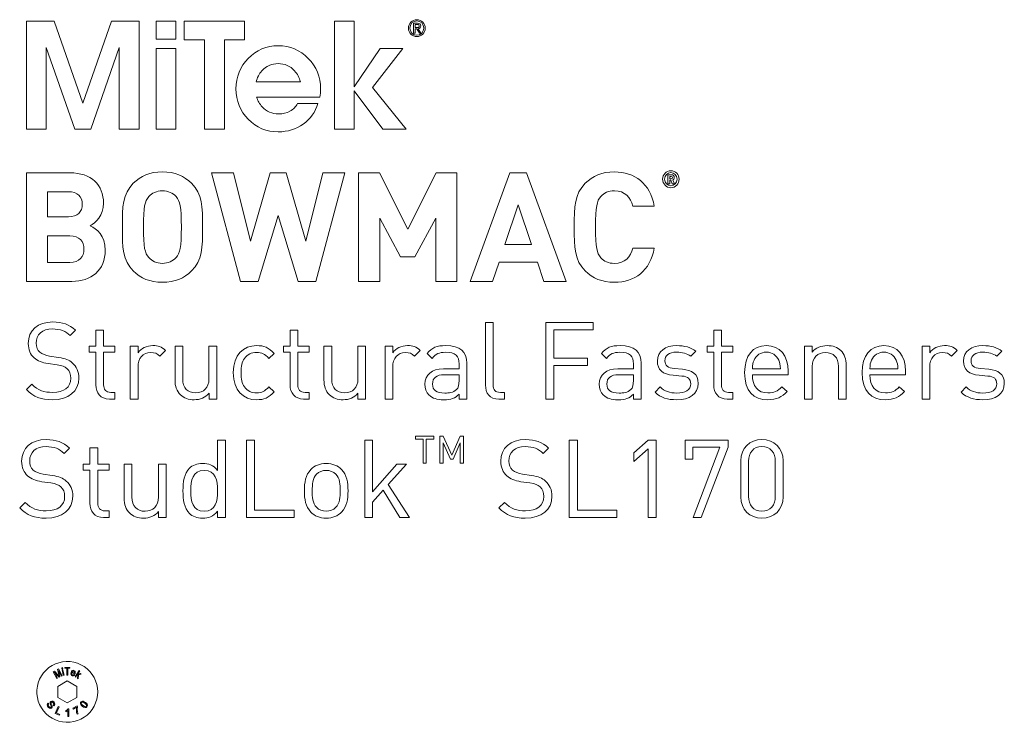
# Model space of a CAD drawing. Units: millimetres. Extents: x 20 to 521, y 431 to 822.
# Drawn here: x 20 to 279, y 637 to 822 of the extents above; entities that cross this region are included whole.
import ezdxf

# ---------------------------------------------------------------- set-up
doc = ezdxf.new("R2010")
doc.units = ezdxf.units.MM
doc.header["$MEASUREMENT"] = 0
doc.layers.add('Layer 1', color=7, linetype='Continuous')

# ---------------------------------------------------------------- blocks, each defined once
blk = doc.blocks.new('block 2')
at = {"layer": 'Layer 1', "color": 40, "lineweight": 13}
for points in [[(81.58, 692.66), (91.98, 692.66), (91.98, 690.71), (79.41, 690.71), (79.41, 711.06), (81.58, 711.06), (81.58, 692.66)], [(112.61, 697.46), (118.96, 704.77), (121.53, 704.77), (116.76, 699.4), (122.36, 690.71), (119.81, 690.71), (115.36, 697.91), (112.61, 694.77), (112.61, 690.71), (110.56, 690.71), (110.56, 711.06), (112.61, 711.06), (112.61, 697.46)], [(128.75, 711.32), (126.75, 711.32), (126.75, 704.99), (125.9, 704.99), (125.9, 711.32), (123.9, 711.32), (123.9, 712.09), (128.75, 712.09), (128.75, 711.32)], [(136.55, 704.99), (135.71, 704.99), (135.71, 710.33), (133.81, 706.11), (133.08, 706.11), (131.15, 710.33), (131.15, 704.99), (130.3, 704.99), (130.3, 712.09), (131.15, 712.09), (133.45, 707.08), (135.71, 712.09), (136.55, 712.09), (136.55, 704.99)], [(166.54, 692.66), (176.94, 692.66), (176.94, 690.71), (164.37, 690.71), (164.37, 711.06), (166.54, 711.06), (166.54, 692.66)], [(185.17, 708.77), (181.37, 705.43), (181.37, 707.77), (185.17, 711.06), (187.23, 711.06), (187.23, 690.71), (185.17, 690.71), (185.17, 708.77)], [(204, 709.23), (196.92, 709.23), (196.92, 706.03), (194.89, 706.03), (194.89, 711.06), (206.18, 711.06), (206.18, 709.23), (199.12, 690.71), (196.95, 690.71), (204, 709.23)]]:
    blk.add_lwpolyline(points, dxfattribs=at)
for points, knots in [([(32.83, 709), (32.83, 709), (31.43, 707.6), (31.43, 707.6), (30.2, 708.77), (28.8, 709.37), (26.69, 709.37), (23.95, 709.37), (22.38, 707.86), (22.38, 705.57), (22.38, 704.57), (22.66, 703.74), (23.29, 703.2), (23.92, 702.66), (24.89, 702.31), (25.95, 702.14), (25.95, 702.14), (28.32, 701.77), (28.32, 701.77), (30.2, 701.49), (31.09, 701.14), (32, 700.31), (33.09, 699.37), (33.72, 698), (33.72, 696.31), (33.72, 692.74), (30.95, 690.54), (26.69, 690.54), (23.66, 690.54), (21.63, 691.31), (19.75, 693.23), (19.75, 693.23), (21.2, 694.69), (21.2, 694.69), (22.89, 693), (24.46, 692.48), (26.75, 692.48), (29.75, 692.48), (31.58, 693.86), (31.58, 696.26), (31.58, 697.34), (31.26, 698.2), (30.58, 698.8), (29.95, 699.37), (29.38, 699.57), (27.92, 699.8), (27.92, 699.8), (25.55, 700.14), (25.55, 700.14), (23.95, 700.4), (22.75, 700.89), (21.83, 701.69), (20.8, 702.6), (20.26, 703.86), (20.26, 705.51), (20.26, 708.97), (22.75, 711.23), (26.78, 711.23), (29.38, 711.23), (31.09, 710.54), (32.83, 709)], [0, 0, 0, 0, 1, 1, 1, 2, 2, 2, 3, 3, 3, 4, 4, 4, 5, 5, 5, 6, 6, 6, 7, 7, 7, 8, 8, 8, 9, 9, 9, 10, 10, 10, 11, 11, 11, 12, 12, 12, 13, 13, 13, 14, 14, 14, 15, 15, 15, 16, 16, 16, 17, 17, 17, 18, 18, 18, 19, 19, 19, 20, 20, 20, 20]), ([(73.89, 690.71), (73.89, 690.71), (71.84, 690.71), (71.84, 690.71), (71.84, 690.71), (71.84, 692.37), (71.84, 692.37), (70.67, 690.91), (69.44, 690.54), (67.87, 690.54), (66.41, 690.54), (65.18, 691.03), (64.44, 691.77), (63.04, 693.17), (62.72, 695.49), (62.72, 697.74), (62.72, 700), (63.04, 702.29), (64.44, 703.71), (65.18, 704.46), (66.41, 704.94), (67.87, 704.94), (69.41, 704.94), (70.67, 704.57), (71.84, 703.11), (71.84, 703.11), (71.84, 711.06), (71.84, 711.06), (71.84, 711.06), (73.89, 711.06), (73.89, 711.06), (73.89, 711.06), (73.89, 690.71), (73.89, 690.71)], [0, 0, 0, 0, 1, 1, 1, 2, 2, 2, 3, 3, 3, 4, 4, 4, 5, 5, 5, 6, 6, 6, 7, 7, 7, 8, 8, 8, 9, 9, 9, 10, 10, 10, 11, 11, 11, 11]), ([(158.94, 709), (158.94, 709), (157.54, 707.6), (157.54, 707.6), (156.31, 708.77), (154.91, 709.37), (152.8, 709.37), (150.06, 709.37), (148.48, 707.86), (148.48, 705.57), (148.48, 704.57), (148.77, 703.74), (149.4, 703.2), (150.03, 702.66), (151, 702.31), (152.06, 702.14), (152.06, 702.14), (154.43, 701.77), (154.43, 701.77), (156.31, 701.49), (157.2, 701.14), (158.11, 700.31), (159.2, 699.37), (159.83, 698), (159.83, 696.31), (159.83, 692.74), (157.06, 690.54), (152.8, 690.54), (149.77, 690.54), (147.74, 691.31), (145.86, 693.23), (145.86, 693.23), (147.31, 694.69), (147.31, 694.69), (149, 693), (150.57, 692.48), (152.86, 692.48), (155.86, 692.48), (157.68, 693.86), (157.68, 696.26), (157.68, 697.34), (157.37, 698.2), (156.68, 698.8), (156.06, 699.37), (155.48, 699.57), (154.03, 699.8), (154.03, 699.8), (151.66, 700.14), (151.66, 700.14), (150.06, 700.4), (148.86, 700.89), (147.94, 701.69), (146.91, 702.6), (146.37, 703.86), (146.37, 705.51), (146.37, 708.97), (148.86, 711.23), (152.88, 711.23), (155.48, 711.23), (157.2, 710.54), (158.94, 709)], [0, 0, 0, 0, 1, 1, 1, 2, 2, 2, 3, 3, 3, 4, 4, 4, 5, 5, 5, 6, 6, 6, 7, 7, 7, 8, 8, 8, 9, 9, 9, 10, 10, 10, 11, 11, 11, 12, 12, 12, 13, 13, 13, 14, 14, 14, 15, 15, 15, 16, 16, 16, 17, 17, 17, 18, 18, 18, 19, 19, 19, 20, 20, 20, 20]), ([(209.52, 696.14), (209.52, 696.14), (209.52, 705.63), (209.52, 705.63), (209.52, 709), (211.89, 711.23), (215.09, 711.23), (218.26, 711.23), (220.66, 709), (220.66, 705.63), (220.66, 705.63), (220.66, 696.14), (220.66, 696.14), (220.66, 692.77), (218.26, 690.54), (215.09, 690.54), (211.89, 690.54), (209.52, 692.77), (209.52, 696.14)], [0, 0, 0, 0, 1, 1, 1, 2, 2, 2, 3, 3, 3, 4, 4, 4, 5, 5, 5, 6, 6, 6, 6]), ([(40.29, 704.77), (40.29, 704.77), (43.29, 704.77), (43.29, 704.77), (43.29, 704.77), (43.29, 703.2), (43.29, 703.2), (43.29, 703.2), (40.29, 703.2), (40.29, 703.2), (40.29, 703.2), (40.29, 694.54), (40.29, 694.54), (40.29, 693.23), (40.89, 692.48), (42.21, 692.48), (42.21, 692.48), (43.29, 692.48), (43.29, 692.48), (43.29, 692.48), (43.29, 690.71), (43.29, 690.71), (43.29, 690.71), (41.83, 690.71), (41.83, 690.71), (39.43, 690.71), (38.23, 692.4), (38.23, 694.48), (38.23, 694.48), (38.23, 703.2), (38.23, 703.2), (38.23, 703.2), (36.46, 703.2), (36.46, 703.2), (36.46, 703.2), (36.46, 704.77), (36.46, 704.77), (36.46, 704.77), (38.23, 704.77), (38.23, 704.77), (38.23, 704.77), (38.23, 709.09), (38.23, 709.09), (38.23, 709.09), (40.29, 709.09), (40.29, 709.09), (40.29, 709.09), (40.29, 704.77), (40.29, 704.77)], [0, 0, 0, 0, 1, 1, 1, 2, 2, 2, 3, 3, 3, 4, 4, 4, 5, 5, 5, 6, 6, 6, 7, 7, 7, 8, 8, 8, 9, 9, 9, 10, 10, 10, 11, 11, 11, 12, 12, 12, 13, 13, 13, 14, 14, 14, 15, 15, 15, 16, 16, 16, 16]), ([(218.61, 696.26), (218.61, 696.26), (218.61, 705.51), (218.61, 705.51), (218.61, 707.74), (217.35, 709.4), (215.09, 709.4), (212.83, 709.4), (211.58, 707.74), (211.58, 705.51), (211.58, 705.51), (211.58, 696.26), (211.58, 696.26), (211.58, 694.03), (212.83, 692.37), (215.09, 692.37), (217.35, 692.37), (218.61, 694.03), (218.61, 696.26)], [0, 0, 0, 0, 1, 1, 1, 2, 2, 2, 3, 3, 3, 4, 4, 4, 5, 5, 5, 6, 6, 6, 6]), ([(104.44, 703.34), (105.87, 701.91), (106.16, 699.91), (106.16, 697.74), (106.16, 695.57), (105.87, 693.6), (104.44, 692.14), (103.47, 691.14), (102.13, 690.54), (100.41, 690.54), (98.7, 690.54), (97.35, 691.14), (96.38, 692.14), (94.95, 693.6), (94.67, 695.57), (94.67, 697.74), (94.67, 699.91), (94.95, 701.91), (96.38, 703.34), (97.35, 704.34), (98.7, 704.94), (100.41, 704.94), (102.13, 704.94), (103.47, 704.34), (104.44, 703.34)], [0, 0, 0, 0, 1, 1, 1, 2, 2, 2, 3, 3, 3, 4, 4, 4, 5, 5, 5, 6, 6, 6, 7, 7, 7, 8, 8, 8, 8]), ([(58.32, 690.71), (58.32, 690.71), (56.29, 690.71), (56.29, 690.71), (56.29, 690.71), (56.29, 692.28), (56.29, 692.28), (55.29, 691.14), (53.89, 690.54), (52.32, 690.54), (50.81, 690.54), (49.55, 691), (48.69, 691.86), (47.69, 692.83), (47.24, 694.17), (47.24, 695.8), (47.24, 695.8), (47.24, 704.77), (47.24, 704.77), (47.24, 704.77), (49.29, 704.77), (49.29, 704.77), (49.29, 704.77), (49.29, 696.11), (49.29, 696.11), (49.29, 693.63), (50.64, 692.37), (52.75, 692.37), (54.86, 692.37), (56.26, 693.66), (56.26, 696.11), (56.26, 696.11), (56.26, 704.77), (56.26, 704.77), (56.26, 704.77), (58.32, 704.77), (58.32, 704.77), (58.32, 704.77), (58.32, 690.71), (58.32, 690.71)], [0, 0, 0, 0, 1, 1, 1, 2, 2, 2, 3, 3, 3, 4, 4, 4, 5, 5, 5, 6, 6, 6, 7, 7, 7, 8, 8, 8, 9, 9, 9, 10, 10, 10, 11, 11, 11, 12, 12, 12, 13, 13, 13, 13]), ([(64.78, 697.74), (64.78, 695), (65.24, 692.37), (68.29, 692.37), (71.38, 692.37), (71.84, 695), (71.84, 697.74), (71.84, 700.49), (71.38, 703.11), (68.29, 703.11), (65.24, 703.11), (64.78, 700.49), (64.78, 697.74)], [0, 0, 0, 0, 1, 1, 1, 2, 2, 2, 3, 3, 3, 4, 4, 4, 4]), ([(97.87, 702.09), (96.84, 701.06), (96.73, 699.34), (96.73, 697.74), (96.73, 696.17), (96.81, 694.46), (97.87, 693.4), (98.56, 692.71), (99.41, 692.37), (100.41, 692.37), (101.41, 692.37), (102.3, 692.71), (102.98, 693.4), (104.01, 694.46), (104.1, 696.17), (104.1, 697.74), (104.1, 699.34), (104.01, 701.06), (102.98, 702.09), (102.3, 702.77), (101.41, 703.11), (100.41, 703.11), (99.41, 703.11), (98.56, 702.77), (97.87, 702.09)], [0, 0, 0, 0, 1, 1, 1, 2, 2, 2, 3, 3, 3, 4, 4, 4, 5, 5, 5, 6, 6, 6, 7, 7, 7, 8, 8, 8, 8])]:
    blk.add_open_spline(points, degree=3, knots=knots, dxfattribs=at)
blk = doc.blocks.new('block 3')
at = {"layer": 'Layer 1', "color": 40, "lineweight": 13}
for points in [[(36.38, 799.74), (28.84, 821.29), (21.5, 821.29), (21.5, 792.89), (26.75, 792.89), (26.75, 814.35), (34.26, 792.89), (38.46, 792.89), (45.95, 814.42), (45.95, 792.89), (51.21, 792.89), (51.21, 821.29), (43.87, 821.29), (36.38, 799.74)], [(55.7, 816.6), (60.82, 816.6), (60.82, 821.29), (55.7, 821.29), (55.7, 816.6)], [(78.94, 821.29), (63.05, 821.29), (63.05, 816.41), (68.37, 816.41), (68.37, 792.89), (73.62, 792.89), (73.62, 816.41), (78.94, 816.41), (78.94, 821.29)], [(120.56, 814.16), (114.61, 814.16), (107.76, 804.01), (107.76, 804.01), (107.76, 821.29), (102.63, 821.29), (102.63, 792.89), (107.76, 792.89), (107.76, 802.99), (115.35, 792.89), (121.49, 792.89), (112.62, 803.88), (120.56, 814.16)], [(55.7, 792.89), (60.82, 792.89), (60.82, 814.16), (55.7, 814.16), (55.7, 792.89)]]:
    blk.add_lwpolyline(points, dxfattribs=at)
for points, knots in [([(124.27, 821.7), (123.06, 821.7), (122.05, 820.75), (122.05, 819.49), (122.05, 818.22), (123.06, 817.27), (124.27, 817.27), (125.47, 817.27), (126.48, 818.22), (126.48, 819.49), (126.48, 820.75), (125.47, 821.7), (124.27, 821.7)], [0, 0, 0, 0, 1, 1, 1, 2, 2, 2, 3, 3, 3, 4, 4, 4, 4]), ([(124.27, 817.59), (123.25, 817.59), (122.44, 818.41), (122.44, 819.49), (122.44, 820.56), (123.25, 821.38), (124.27, 821.38), (125.28, 821.38), (126.09, 820.56), (126.09, 819.49), (126.09, 818.41), (125.28, 817.59), (124.27, 817.59)], [0, 0, 0, 0, 1, 1, 1, 2, 2, 2, 3, 3, 3, 4, 4, 4, 4]), ([(124.62, 819.34), (125, 819.38), (125.3, 819.57), (125.3, 820.05), (125.3, 820.54), (125.01, 820.78), (124.4, 820.78), (124.4, 820.78), (123.42, 820.78), (123.42, 820.78), (123.42, 820.78), (123.42, 818.19), (123.42, 818.19), (123.42, 818.19), (123.81, 818.19), (123.81, 818.19), (123.81, 818.19), (123.81, 819.31), (123.81, 819.31), (123.81, 819.31), (124.24, 819.31), (124.24, 819.31), (124.24, 819.31), (124.94, 818.19), (124.94, 818.19), (124.94, 818.19), (125.36, 818.19), (125.36, 818.19), (125.36, 818.19), (124.62, 819.34), (124.62, 819.34)], [0, 0, 0, 0, 1, 1, 1, 2, 2, 2, 3, 3, 3, 4, 4, 4, 5, 5, 5, 6, 6, 6, 7, 7, 7, 8, 8, 8, 9, 9, 9, 10, 10, 10, 10]), ([(124.22, 819.63), (124.22, 819.63), (123.81, 819.63), (123.81, 819.63), (123.81, 819.63), (123.81, 820.46), (123.81, 820.46), (123.81, 820.46), (124.33, 820.46), (124.33, 820.46), (124.6, 820.46), (124.91, 820.42), (124.91, 820.07), (124.91, 819.65), (124.57, 819.63), (124.22, 819.63)], [0, 0, 0, 0, 1, 1, 1, 2, 2, 2, 3, 3, 3, 4, 4, 4, 5, 5, 5, 5]), ([(98.92, 803.52), (98.92, 806.65), (97.84, 809.32), (95.67, 811.53), (93.5, 813.74), (90.87, 814.85), (87.78, 814.85), (84.71, 814.85), (82.08, 813.74), (79.91, 811.53), (77.74, 809.32), (76.66, 806.65), (76.66, 803.51), (76.66, 800.37), (77.74, 797.7), (79.91, 795.5), (82.08, 793.3), (84.7, 792.21), (87.78, 792.21), (90.26, 792.21), (92.46, 792.88), (94.36, 794.23), (96.25, 795.57), (97.55, 797.38), (98.24, 799.65), (98.24, 799.65), (92.86, 799.65), (92.86, 799.65), (92.43, 798.81), (91.77, 798.15), (90.87, 797.65), (89.98, 797.15), (88.99, 796.9), (87.91, 796.9), (86.17, 796.9), (84.71, 797.53), (83.55, 798.79), (82.87, 799.53), (82.39, 800.36), (82.1, 801.28), (82.1, 801.28), (98.74, 801.28), (98.74, 801.28), (98.86, 802.01), (98.92, 802.76), (98.92, 803.52)], [0, 0, 0, 0, 1, 1, 1, 2, 2, 2, 3, 3, 3, 4, 4, 4, 5, 5, 5, 6, 6, 6, 7, 7, 7, 8, 8, 8, 9, 9, 9, 10, 10, 10, 11, 11, 11, 12, 12, 12, 13, 13, 13, 14, 14, 14, 15, 15, 15, 15]), ([(81.95, 805.34), (82.24, 806.44), (82.75, 807.41), (83.49, 808.25), (84.65, 809.52), (86.08, 810.16), (87.79, 810.16), (89.49, 810.16), (90.93, 809.52), (92.08, 808.25), (92.85, 807.42), (93.36, 806.45), (93.61, 805.34), (93.61, 805.34), (81.95, 805.34), (81.95, 805.34)], [0, 0, 0, 0, 1, 1, 1, 2, 2, 2, 3, 3, 3, 4, 4, 4, 5, 5, 5, 5])]:
    blk.add_open_spline(points, degree=3, knots=knots, dxfattribs=at)
blk = doc.blocks.new('block 4')
at = {"layer": 'Layer 1', "color": 40, "lineweight": 13}
for points in [[(97.7, 752.84), (93.01, 752.84), (87.75, 770.14), (82.53, 752.84), (77.88, 752.84), (70.21, 781.42), (76.03, 781.42), (80.45, 763.44), (85.7, 781.42), (89.84, 781.42), (95.09, 763.44), (99.51, 781.42), (105.33, 781.42), (97.7, 752.84)], [(134.81, 752.84), (129.23, 752.84), (129.23, 769.46), (123.77, 759.3), (120, 759.3), (114.5, 769.46), (114.5, 752.84), (108.92, 752.84), (108.92, 781.42), (114.42, 781.42), (121.88, 766.61), (129.31, 781.42), (134.81, 781.42), (134.81, 752.84)], [(163.56, 752.84), (157.7, 752.84), (156.02, 757.9), (145.9, 757.9), (144.18, 752.84), (138.32, 752.84), (148.75, 781.42), (153.13, 781.42), (163.56, 752.84)], [(147.43, 762.59), (154.45, 762.59), (150.96, 772.95), (147.43, 762.59)]]:
    blk.add_lwpolyline(points, dxfattribs=at)
for points, knots in [([(32.94, 781.42), (38.56, 781.42), (41.81, 778.25), (41.81, 773.39), (41.81, 770.22), (39.72, 768.21), (38.28, 767.49), (40.04, 766.69), (42.25, 764.88), (42.25, 761.07), (42.25, 755.73), (38.56, 752.84), (33.46, 752.84), (33.46, 752.84), (21.5, 752.84), (21.5, 752.84), (21.5, 752.84), (21.5, 781.42), (21.5, 781.42), (21.5, 781.42), (32.94, 781.42), (32.94, 781.42)], [0, 0, 0, 0, 1, 1, 1, 2, 2, 2, 3, 3, 3, 4, 4, 4, 5, 5, 5, 6, 6, 6, 7, 7, 7, 7]), ([(64.98, 778.65), (67.83, 775.84), (67.87, 772.59), (67.87, 767.13), (67.87, 761.67), (67.83, 758.42), (64.98, 755.61), (63.01, 753.69), (60.6, 752.6), (57.31, 752.6), (54.02, 752.6), (51.61, 753.69), (49.65, 755.61), (46.8, 758.46), (46.76, 761.67), (46.76, 767.13), (46.76, 772.59), (46.8, 775.8), (49.65, 778.65), (51.61, 780.58), (54.02, 781.66), (57.31, 781.66), (60.6, 781.66), (63.01, 780.58), (64.98, 778.65)], [0, 0, 0, 0, 1, 1, 1, 2, 2, 2, 3, 3, 3, 4, 4, 4, 5, 5, 5, 6, 6, 6, 7, 7, 7, 8, 8, 8, 8]), ([(186.73, 772.63), (186.73, 772.63), (181.08, 772.63), (181.08, 772.63), (180.51, 774.96), (179.03, 776.68), (176.26, 776.68), (174.73, 776.68), (173.49, 776.12), (172.69, 775.2), (171.64, 773.99), (171.28, 772.59), (171.28, 767.13), (171.28, 761.67), (171.64, 760.27), (172.69, 759.06), (173.49, 758.14), (174.73, 757.58), (176.26, 757.58), (179.03, 757.58), (180.51, 759.3), (181.08, 761.63), (181.08, 761.63), (186.73, 761.63), (186.73, 761.63), (185.73, 755.65), (181.6, 752.6), (176.26, 752.6), (172.97, 752.6), (170.56, 753.69), (168.59, 755.61), (165.74, 758.46), (165.7, 761.67), (165.7, 767.13), (165.7, 772.59), (165.74, 775.8), (168.59, 778.65), (170.56, 780.58), (172.97, 781.66), (176.26, 781.66), (181.6, 781.66), (185.73, 778.61), (186.73, 772.63)], [0, 0, 0, 0, 1, 1, 1, 2, 2, 2, 3, 3, 3, 4, 4, 4, 5, 5, 5, 6, 6, 6, 7, 7, 7, 8, 8, 8, 9, 9, 9, 10, 10, 10, 11, 11, 11, 12, 12, 12, 13, 13, 13, 14, 14, 14, 14]), ([(188.94, 779.73), (188.94, 780.96), (189.92, 781.96), (191.11, 781.96), (192.31, 781.96), (193.28, 780.96), (193.28, 779.73), (193.28, 778.49), (192.31, 777.49), (191.11, 777.49), (189.92, 777.49), (188.94, 778.49), (188.94, 779.73)], [0, 0, 0, 0, 1, 1, 1, 2, 2, 2, 3, 3, 3, 4, 4, 4, 4]), ([(192.77, 779.73), (192.77, 780.72), (192.05, 781.46), (191.11, 781.46), (190.18, 781.46), (189.46, 780.72), (189.46, 779.73), (189.46, 778.73), (190.18, 777.99), (191.11, 777.99), (192.05, 777.99), (192.77, 778.73), (192.77, 779.73)], [0, 0, 0, 0, 1, 1, 1, 2, 2, 2, 3, 3, 3, 4, 4, 4, 4]), ([(190.32, 780.92), (190.32, 780.92), (191.26, 780.92), (191.26, 780.92), (191.73, 780.92), (192.03, 780.57), (192.03, 780.17), (192.03, 779.84), (191.83, 779.63), (191.61, 779.54), (191.61, 779.54), (192.09, 778.54), (192.09, 778.54), (192.09, 778.54), (191.5, 778.54), (191.5, 778.54), (191.5, 778.54), (191.08, 779.46), (191.08, 779.46), (191.08, 779.46), (190.84, 779.46), (190.84, 779.46), (190.84, 779.46), (190.84, 778.54), (190.84, 778.54), (190.84, 778.54), (190.32, 778.54), (190.32, 778.54), (190.32, 778.54), (190.32, 780.92), (190.32, 780.92)], [0, 0, 0, 0, 1, 1, 1, 2, 2, 2, 3, 3, 3, 4, 4, 4, 5, 5, 5, 6, 6, 6, 7, 7, 7, 8, 8, 8, 9, 9, 9, 10, 10, 10, 10]), ([(191.2, 779.86), (191.39, 779.86), (191.52, 780), (191.52, 780.17), (191.52, 780.34), (191.39, 780.48), (191.2, 780.48), (191.2, 780.48), (190.84, 780.48), (190.84, 780.48), (190.84, 780.48), (190.84, 779.86), (190.84, 779.86), (190.84, 779.86), (191.2, 779.86), (191.2, 779.86)], [0, 0, 0, 0, 1, 1, 1, 2, 2, 2, 3, 3, 3, 4, 4, 4, 5, 5, 5, 5]), ([(27.08, 776.44), (27.08, 776.44), (27.08, 769.82), (27.08, 769.82), (27.08, 769.82), (32.58, 769.82), (32.58, 769.82), (34.94, 769.82), (36.23, 771.14), (36.23, 773.15), (36.23, 775.12), (34.94, 776.44), (32.58, 776.44), (32.58, 776.44), (27.08, 776.44), (27.08, 776.44)], [0, 0, 0, 0, 1, 1, 1, 2, 2, 2, 3, 3, 3, 4, 4, 4, 5, 5, 5, 5]), ([(53.74, 775.16), (52.66, 773.95), (52.34, 772.59), (52.34, 767.13), (52.34, 761.67), (52.66, 760.35), (53.74, 759.14), (54.54, 758.22), (55.79, 757.58), (57.31, 757.58), (58.84, 757.58), (60.08, 758.22), (60.89, 759.14), (61.97, 760.35), (62.29, 761.67), (62.29, 767.13), (62.29, 772.59), (61.97, 773.95), (60.89, 775.16), (60.08, 776.08), (58.84, 776.68), (57.31, 776.68), (55.79, 776.68), (54.54, 776.08), (53.74, 775.16)], [0, 0, 0, 0, 1, 1, 1, 2, 2, 2, 3, 3, 3, 4, 4, 4, 5, 5, 5, 6, 6, 6, 7, 7, 7, 8, 8, 8, 8]), ([(27.08, 764.84), (27.08, 764.84), (27.08, 757.82), (27.08, 757.82), (27.08, 757.82), (32.94, 757.82), (32.94, 757.82), (35.43, 757.82), (36.67, 759.35), (36.67, 761.35), (36.67, 763.32), (35.43, 764.84), (32.94, 764.84), (32.94, 764.84), (27.08, 764.84), (27.08, 764.84)], [0, 0, 0, 0, 1, 1, 1, 2, 2, 2, 3, 3, 3, 4, 4, 4, 5, 5, 5, 5])]:
    blk.add_open_spline(points, degree=3, knots=knots, dxfattribs=at)
blk = doc.blocks.new('block 5')
at = {"layer": 'Layer 1', "color": 40, "lineweight": 13}
blk.add_lwpolyline([(170.7, 740.08), (160.36, 740.08), (160.36, 732.67), (169.18, 732.67), (169.18, 730.75), (160.36, 730.75), (160.36, 721.87), (158.21, 721.87), (158.21, 742), (170.7, 742), (170.7, 740.08)], dxfattribs=at)
for points, knots in [([(34.45, 739.97), (34.45, 739.97), (33.06, 738.58), (33.06, 738.58), (31.85, 739.74), (30.46, 740.34), (28.37, 740.34), (25.66, 740.34), (24.1, 738.84), (24.1, 736.57), (24.1, 735.58), (24.38, 734.77), (25.01, 734.23), (25.63, 733.69), (26.59, 733.35), (27.63, 733.18), (27.63, 733.18), (29.98, 732.82), (29.98, 732.82), (31.85, 732.53), (32.72, 732.19), (33.63, 731.37), (34.7, 730.44), (35.32, 729.08), (35.32, 727.41), (35.32, 723.88), (32.58, 721.7), (28.37, 721.7), (25.37, 721.7), (23.36, 722.47), (21.5, 724.36), (21.5, 724.36), (22.94, 725.8), (22.94, 725.8), (24.61, 724.13), (26.16, 723.63), (28.43, 723.63), (31.39, 723.63), (33.2, 724.98), (33.2, 727.36), (33.2, 728.43), (32.89, 729.28), (32.21, 729.88), (31.59, 730.44), (31.03, 730.64), (29.58, 730.86), (29.58, 730.86), (27.24, 731.2), (27.24, 731.2), (25.66, 731.46), (24.47, 731.94), (23.56, 732.73), (22.55, 733.63), (22.01, 734.88), (22.01, 736.52), (22.01, 739.94), (24.47, 742.17), (28.45, 742.17), (31.03, 742.17), (32.72, 741.49), (34.45, 739.97)], [0, 0, 0, 0, 1, 1, 1, 2, 2, 2, 3, 3, 3, 4, 4, 4, 5, 5, 5, 6, 6, 6, 7, 7, 7, 8, 8, 8, 9, 9, 9, 10, 10, 10, 11, 11, 11, 12, 12, 12, 13, 13, 13, 14, 14, 14, 15, 15, 15, 16, 16, 16, 17, 17, 17, 18, 18, 18, 19, 19, 19, 20, 20, 20, 20]), ([(144.37, 725.66), (144.37, 724.3), (144.83, 723.63), (146.24, 723.63), (146.24, 723.63), (147.34, 723.63), (147.34, 723.63), (147.34, 723.63), (147.34, 721.87), (147.34, 721.87), (147.34, 721.87), (145.87, 721.87), (145.87, 721.87), (143.44, 721.87), (142.34, 723.46), (142.34, 725.58), (142.34, 725.58), (142.34, 742), (142.34, 742), (142.34, 742), (144.37, 742), (144.37, 742), (144.37, 742), (144.37, 725.66), (144.37, 725.66)], [0, 0, 0, 0, 1, 1, 1, 2, 2, 2, 3, 3, 3, 4, 4, 4, 5, 5, 5, 6, 6, 6, 7, 7, 7, 8, 8, 8, 8]), ([(41.84, 735.78), (41.84, 735.78), (44.8, 735.78), (44.8, 735.78), (44.8, 735.78), (44.8, 734.23), (44.8, 734.23), (44.8, 734.23), (41.84, 734.23), (41.84, 734.23), (41.84, 734.23), (41.84, 725.66), (41.84, 725.66), (41.84, 724.36), (42.43, 723.63), (43.73, 723.63), (43.73, 723.63), (44.8, 723.63), (44.8, 723.63), (44.8, 723.63), (44.8, 721.87), (44.8, 721.87), (44.8, 721.87), (43.36, 721.87), (43.36, 721.87), (40.99, 721.87), (39.8, 723.54), (39.8, 725.61), (39.8, 725.61), (39.8, 734.23), (39.8, 734.23), (39.8, 734.23), (38.05, 734.23), (38.05, 734.23), (38.05, 734.23), (38.05, 735.78), (38.05, 735.78), (38.05, 735.78), (39.8, 735.78), (39.8, 735.78), (39.8, 735.78), (39.8, 740.05), (39.8, 740.05), (39.8, 740.05), (41.84, 740.05), (41.84, 740.05), (41.84, 740.05), (41.84, 735.78), (41.84, 735.78)], [0, 0, 0, 0, 1, 1, 1, 2, 2, 2, 3, 3, 3, 4, 4, 4, 5, 5, 5, 6, 6, 6, 7, 7, 7, 8, 8, 8, 9, 9, 9, 10, 10, 10, 11, 11, 11, 12, 12, 12, 13, 13, 13, 14, 14, 14, 15, 15, 15, 16, 16, 16, 16]), ([(92.95, 735.78), (92.95, 735.78), (95.92, 735.78), (95.92, 735.78), (95.92, 735.78), (95.92, 734.23), (95.92, 734.23), (95.92, 734.23), (92.95, 734.23), (92.95, 734.23), (92.95, 734.23), (92.95, 725.66), (92.95, 725.66), (92.95, 724.36), (93.54, 723.63), (94.84, 723.63), (94.84, 723.63), (95.92, 723.63), (95.92, 723.63), (95.92, 723.63), (95.92, 721.87), (95.92, 721.87), (95.92, 721.87), (94.48, 721.87), (94.48, 721.87), (92.1, 721.87), (90.91, 723.54), (90.91, 725.61), (90.91, 725.61), (90.91, 734.23), (90.91, 734.23), (90.91, 734.23), (89.16, 734.23), (89.16, 734.23), (89.16, 734.23), (89.16, 735.78), (89.16, 735.78), (89.16, 735.78), (90.91, 735.78), (90.91, 735.78), (90.91, 735.78), (90.91, 740.05), (90.91, 740.05), (90.91, 740.05), (92.95, 740.05), (92.95, 740.05), (92.95, 740.05), (92.95, 735.78), (92.95, 735.78)], [0, 0, 0, 0, 1, 1, 1, 2, 2, 2, 3, 3, 3, 4, 4, 4, 5, 5, 5, 6, 6, 6, 7, 7, 7, 8, 8, 8, 9, 9, 9, 10, 10, 10, 11, 11, 11, 12, 12, 12, 13, 13, 13, 14, 14, 14, 15, 15, 15, 16, 16, 16, 16]), ([(204.43, 735.78), (204.43, 735.78), (207.39, 735.78), (207.39, 735.78), (207.39, 735.78), (207.39, 734.23), (207.39, 734.23), (207.39, 734.23), (204.43, 734.23), (204.43, 734.23), (204.43, 734.23), (204.43, 725.66), (204.43, 725.66), (204.43, 724.36), (205.02, 723.63), (206.32, 723.63), (206.32, 723.63), (207.39, 723.63), (207.39, 723.63), (207.39, 723.63), (207.39, 721.87), (207.39, 721.87), (207.39, 721.87), (205.95, 721.87), (205.95, 721.87), (203.58, 721.87), (202.39, 723.54), (202.39, 725.61), (202.39, 725.61), (202.39, 734.23), (202.39, 734.23), (202.39, 734.23), (200.64, 734.23), (200.64, 734.23), (200.64, 734.23), (200.64, 735.78), (200.64, 735.78), (200.64, 735.78), (202.39, 735.78), (202.39, 735.78), (202.39, 735.78), (202.39, 740.05), (202.39, 740.05), (202.39, 740.05), (204.43, 740.05), (204.43, 740.05), (204.43, 740.05), (204.43, 735.78), (204.43, 735.78)], [0, 0, 0, 0, 1, 1, 1, 2, 2, 2, 3, 3, 3, 4, 4, 4, 5, 5, 5, 6, 6, 6, 7, 7, 7, 8, 8, 8, 9, 9, 9, 10, 10, 10, 11, 11, 11, 12, 12, 12, 13, 13, 13, 14, 14, 14, 15, 15, 15, 16, 16, 16, 16]), ([(58.12, 734.65), (58.12, 734.65), (56.63, 733.13), (56.63, 733.13), (55.86, 733.89), (55.3, 734.14), (54.22, 734.14), (52.19, 734.14), (50.89, 732.53), (50.89, 730.41), (50.89, 730.41), (50.89, 721.87), (50.89, 721.87), (50.89, 721.87), (48.85, 721.87), (48.85, 721.87), (48.85, 721.87), (48.85, 735.78), (48.85, 735.78), (48.85, 735.78), (50.89, 735.78), (50.89, 735.78), (50.89, 735.78), (50.89, 734.09), (50.89, 734.09), (51.65, 735.25), (53.18, 735.95), (54.79, 735.95), (56.12, 735.95), (57.13, 735.64), (58.12, 734.65)], [0, 0, 0, 0, 1, 1, 1, 2, 2, 2, 3, 3, 3, 4, 4, 4, 5, 5, 5, 6, 6, 6, 7, 7, 7, 8, 8, 8, 9, 9, 9, 10, 10, 10, 10]), ([(86.69, 733.89), (86.69, 733.89), (85.31, 732.59), (85.31, 732.59), (84.26, 733.75), (83.44, 734.14), (82.11, 734.14), (80.76, 734.14), (79.63, 733.61), (78.89, 732.56), (78.24, 731.66), (77.99, 730.58), (77.99, 728.83), (77.99, 727.08), (78.24, 726), (78.89, 725.1), (79.63, 724.05), (80.76, 723.51), (82.11, 723.51), (83.44, 723.51), (84.26, 723.94), (85.31, 725.1), (85.31, 725.1), (86.69, 723.77), (86.69, 723.77), (85.25, 722.21), (84.04, 721.7), (82.11, 721.7), (78.61, 721.7), (75.95, 724.08), (75.95, 728.83), (75.95, 733.58), (78.61, 735.95), (82.11, 735.95), (84.04, 735.95), (85.25, 735.44), (86.69, 733.89)], [0, 0, 0, 0, 1, 1, 1, 2, 2, 2, 3, 3, 3, 4, 4, 4, 5, 5, 5, 6, 6, 6, 7, 7, 7, 8, 8, 8, 9, 9, 9, 10, 10, 10, 11, 11, 11, 12, 12, 12, 12]), ([(125.16, 734.65), (125.16, 734.65), (123.66, 733.13), (123.66, 733.13), (122.9, 733.89), (122.34, 734.14), (121.26, 734.14), (119.23, 734.14), (117.93, 732.53), (117.93, 730.41), (117.93, 730.41), (117.93, 721.87), (117.93, 721.87), (117.93, 721.87), (115.89, 721.87), (115.89, 721.87), (115.89, 721.87), (115.89, 735.78), (115.89, 735.78), (115.89, 735.78), (117.93, 735.78), (117.93, 735.78), (117.93, 735.78), (117.93, 734.09), (117.93, 734.09), (118.69, 735.25), (120.22, 735.95), (121.83, 735.95), (123.16, 735.95), (124.17, 735.64), (125.16, 734.65)], [0, 0, 0, 0, 1, 1, 1, 2, 2, 2, 3, 3, 3, 4, 4, 4, 5, 5, 5, 6, 6, 6, 7, 7, 7, 8, 8, 8, 9, 9, 9, 10, 10, 10, 10]), ([(137.44, 731.32), (137.44, 731.32), (137.44, 721.87), (137.44, 721.87), (137.44, 721.87), (135.4, 721.87), (135.4, 721.87), (135.4, 721.87), (135.4, 723.2), (135.4, 723.2), (134.3, 722.1), (133.26, 721.7), (131.39, 721.7), (129.47, 721.7), (128.42, 722.04), (127.46, 722.98), (126.75, 723.66), (126.41, 724.7), (126.41, 725.8), (126.41, 728.26), (128.14, 729.82), (131.25, 729.82), (131.25, 729.82), (135.4, 729.82), (135.4, 729.82), (135.4, 729.82), (135.4, 731.15), (135.4, 731.15), (135.4, 733.15), (134.41, 734.2), (131.84, 734.2), (130.09, 734.2), (129.18, 733.75), (128.34, 732.59), (128.34, 732.59), (126.95, 733.86), (126.95, 733.86), (128.17, 735.47), (129.58, 735.95), (131.87, 735.95), (135.63, 735.95), (137.44, 734.31), (137.44, 731.32)], [0, 0, 0, 0, 1, 1, 1, 2, 2, 2, 3, 3, 3, 4, 4, 4, 5, 5, 5, 6, 6, 6, 7, 7, 7, 8, 8, 8, 9, 9, 9, 10, 10, 10, 11, 11, 11, 12, 12, 12, 13, 13, 13, 14, 14, 14, 14]), ([(183.32, 731.32), (183.32, 731.32), (183.32, 721.87), (183.32, 721.87), (183.32, 721.87), (181.28, 721.87), (181.28, 721.87), (181.28, 721.87), (181.28, 723.2), (181.28, 723.2), (180.18, 722.1), (179.14, 721.7), (177.27, 721.7), (175.35, 721.7), (174.3, 722.04), (173.34, 722.98), (172.63, 723.66), (172.29, 724.7), (172.29, 725.8), (172.29, 728.26), (174.02, 729.82), (177.13, 729.82), (177.13, 729.82), (181.28, 729.82), (181.28, 729.82), (181.28, 729.82), (181.28, 731.15), (181.28, 731.15), (181.28, 733.15), (180.29, 734.2), (177.72, 734.2), (175.97, 734.2), (175.06, 733.75), (174.22, 732.59), (174.22, 732.59), (172.83, 733.86), (172.83, 733.86), (174.05, 735.47), (175.46, 735.95), (177.75, 735.95), (181.51, 735.95), (183.32, 734.31), (183.32, 731.32)], [0, 0, 0, 0, 1, 1, 1, 2, 2, 2, 3, 3, 3, 4, 4, 4, 5, 5, 5, 6, 6, 6, 7, 7, 7, 8, 8, 8, 9, 9, 9, 10, 10, 10, 11, 11, 11, 12, 12, 12, 13, 13, 13, 14, 14, 14, 14]), ([(197.69, 734.45), (197.69, 734.45), (196.36, 733.13), (196.36, 733.13), (195.37, 733.89), (194.1, 734.23), (192.66, 734.23), (190.62, 734.23), (189.55, 733.38), (189.55, 731.94), (189.55, 730.7), (190.31, 730.07), (192.03, 729.9), (192.03, 729.9), (194.21, 729.71), (194.21, 729.71), (196.64, 729.48), (198.31, 728.58), (198.31, 725.94), (198.31, 723.26), (196.05, 721.7), (192.66, 721.7), (190.28, 721.7), (188.44, 722.24), (186.95, 723.71), (186.95, 723.71), (188.3, 725.07), (188.3, 725.07), (189.38, 723.94), (190.9, 723.46), (192.63, 723.46), (194.95, 723.46), (196.33, 724.28), (196.33, 725.92), (196.33, 727.16), (195.65, 727.81), (194.01, 727.95), (194.01, 727.95), (191.72, 728.15), (191.72, 728.15), (189.01, 728.38), (187.57, 729.56), (187.57, 731.88), (187.57, 734.43), (189.69, 735.95), (192.68, 735.95), (194.69, 735.95), (196.42, 735.47), (197.69, 734.45)], [0, 0, 0, 0, 1, 1, 1, 2, 2, 2, 3, 3, 3, 4, 4, 4, 5, 5, 5, 6, 6, 6, 7, 7, 7, 8, 8, 8, 9, 9, 9, 10, 10, 10, 11, 11, 11, 12, 12, 12, 13, 13, 13, 14, 14, 14, 15, 15, 15, 16, 16, 16, 16]), ([(221.96, 729.2), (221.96, 729.2), (221.96, 728.29), (221.96, 728.29), (221.96, 728.29), (212.57, 728.29), (212.57, 728.29), (212.57, 725.24), (213.99, 723.49), (216.67, 723.49), (218.28, 723.49), (219.22, 723.97), (220.32, 725.07), (220.32, 725.07), (221.7, 723.85), (221.7, 723.85), (220.29, 722.44), (218.96, 721.7), (216.61, 721.7), (212.91, 721.7), (210.54, 723.91), (210.54, 728.83), (210.54, 733.35), (212.71, 735.95), (216.25, 735.95), (219.87, 735.95), (221.96, 733.38), (221.96, 729.2)], [0, 0, 0, 0, 1, 1, 1, 2, 2, 2, 3, 3, 3, 4, 4, 4, 5, 5, 5, 6, 6, 6, 7, 7, 7, 8, 8, 8, 9, 9, 9, 9]), ([(235.82, 734.65), (236.81, 733.69), (237.26, 732.36), (237.26, 730.75), (237.26, 730.75), (237.26, 721.87), (237.26, 721.87), (237.26, 721.87), (235.23, 721.87), (235.23, 721.87), (235.23, 721.87), (235.23, 730.44), (235.23, 730.44), (235.23, 732.9), (233.9, 734.14), (231.8, 734.14), (229.71, 734.14), (228.33, 732.87), (228.33, 730.44), (228.33, 730.44), (228.33, 721.87), (228.33, 721.87), (228.33, 721.87), (226.29, 721.87), (226.29, 721.87), (226.29, 721.87), (226.29, 735.78), (226.29, 735.78), (226.29, 735.78), (228.3, 735.78), (228.3, 735.78), (228.3, 735.78), (228.3, 734.23), (228.3, 734.23), (229.29, 735.36), (230.67, 735.95), (232.23, 735.95), (233.73, 735.95), (234.97, 735.5), (235.82, 734.65)], [0, 0, 0, 0, 1, 1, 1, 2, 2, 2, 3, 3, 3, 4, 4, 4, 5, 5, 5, 6, 6, 6, 7, 7, 7, 8, 8, 8, 9, 9, 9, 10, 10, 10, 11, 11, 11, 12, 12, 12, 13, 13, 13, 13]), ([(252.88, 729.2), (252.88, 729.2), (252.88, 728.29), (252.88, 728.29), (252.88, 728.29), (243.49, 728.29), (243.49, 728.29), (243.49, 725.24), (244.9, 723.49), (247.59, 723.49), (249.2, 723.49), (250.13, 723.97), (251.24, 725.07), (251.24, 725.07), (252.62, 723.85), (252.62, 723.85), (251.21, 722.44), (249.88, 721.7), (247.53, 721.7), (243.83, 721.7), (241.45, 723.91), (241.45, 728.83), (241.45, 733.35), (243.63, 735.95), (247.16, 735.95), (250.78, 735.95), (252.88, 733.38), (252.88, 729.2)], [0, 0, 0, 0, 1, 1, 1, 2, 2, 2, 3, 3, 3, 4, 4, 4, 5, 5, 5, 6, 6, 6, 7, 7, 7, 8, 8, 8, 9, 9, 9, 9]), ([(266.48, 734.65), (266.48, 734.65), (264.98, 733.13), (264.98, 733.13), (264.22, 733.89), (263.66, 734.14), (262.58, 734.14), (260.55, 734.14), (259.24, 732.53), (259.24, 730.41), (259.24, 730.41), (259.24, 721.87), (259.24, 721.87), (259.24, 721.87), (257.21, 721.87), (257.21, 721.87), (257.21, 721.87), (257.21, 735.78), (257.21, 735.78), (257.21, 735.78), (259.24, 735.78), (259.24, 735.78), (259.24, 735.78), (259.24, 734.09), (259.24, 734.09), (260.01, 735.25), (261.53, 735.95), (263.15, 735.95), (264.47, 735.95), (265.49, 735.64), (266.48, 734.65)], [0, 0, 0, 0, 1, 1, 1, 2, 2, 2, 3, 3, 3, 4, 4, 4, 5, 5, 5, 6, 6, 6, 7, 7, 7, 8, 8, 8, 9, 9, 9, 10, 10, 10, 10]), ([(278.25, 734.45), (278.25, 734.45), (276.92, 733.13), (276.92, 733.13), (275.93, 733.89), (274.66, 734.23), (273.22, 734.23), (271.18, 734.23), (270.11, 733.38), (270.11, 731.94), (270.11, 730.7), (270.87, 730.07), (272.59, 729.9), (272.59, 729.9), (274.77, 729.71), (274.77, 729.71), (277.2, 729.48), (278.87, 728.58), (278.87, 725.94), (278.87, 723.26), (276.61, 721.7), (273.22, 721.7), (270.84, 721.7), (269, 722.24), (267.51, 723.71), (267.51, 723.71), (268.86, 725.07), (268.86, 725.07), (269.94, 723.94), (271.46, 723.46), (273.19, 723.46), (275.51, 723.46), (276.89, 724.28), (276.89, 725.92), (276.89, 727.16), (276.21, 727.81), (274.57, 727.95), (274.57, 727.95), (272.28, 728.15), (272.28, 728.15), (269.57, 728.38), (268.13, 729.56), (268.13, 731.88), (268.13, 734.43), (270.25, 735.95), (273.25, 735.95), (275.25, 735.95), (276.98, 735.47), (278.25, 734.45)], [0, 0, 0, 0, 1, 1, 1, 2, 2, 2, 3, 3, 3, 4, 4, 4, 5, 5, 5, 6, 6, 6, 7, 7, 7, 8, 8, 8, 9, 9, 9, 10, 10, 10, 11, 11, 11, 12, 12, 12, 13, 13, 13, 14, 14, 14, 15, 15, 15, 16, 16, 16, 16]), ([(71.59, 721.87), (71.59, 721.87), (69.58, 721.87), (69.58, 721.87), (69.58, 721.87), (69.58, 723.43), (69.58, 723.43), (68.59, 722.3), (67.21, 721.7), (65.65, 721.7), (64.15, 721.7), (62.91, 722.16), (62.06, 723), (61.07, 723.97), (60.62, 725.29), (60.62, 726.91), (60.62, 726.91), (60.62, 735.78), (60.62, 735.78), (60.62, 735.78), (62.65, 735.78), (62.65, 735.78), (62.65, 735.78), (62.65, 727.22), (62.65, 727.22), (62.65, 724.76), (63.98, 723.51), (66.07, 723.51), (68.17, 723.51), (69.55, 724.79), (69.55, 727.22), (69.55, 727.22), (69.55, 735.78), (69.55, 735.78), (69.55, 735.78), (71.59, 735.78), (71.59, 735.78), (71.59, 735.78), (71.59, 721.87), (71.59, 721.87)], [0, 0, 0, 0, 1, 1, 1, 2, 2, 2, 3, 3, 3, 4, 4, 4, 5, 5, 5, 6, 6, 6, 7, 7, 7, 8, 8, 8, 9, 9, 9, 10, 10, 10, 11, 11, 11, 12, 12, 12, 13, 13, 13, 13]), ([(110.79, 721.87), (110.79, 721.87), (108.78, 721.87), (108.78, 721.87), (108.78, 721.87), (108.78, 723.43), (108.78, 723.43), (107.8, 722.3), (106.41, 721.7), (104.86, 721.7), (103.36, 721.7), (102.11, 722.16), (101.26, 723), (100.28, 723.97), (99.82, 725.29), (99.82, 726.91), (99.82, 726.91), (99.82, 735.78), (99.82, 735.78), (99.82, 735.78), (101.86, 735.78), (101.86, 735.78), (101.86, 735.78), (101.86, 727.22), (101.86, 727.22), (101.86, 724.76), (103.19, 723.51), (105.28, 723.51), (107.37, 723.51), (108.76, 724.79), (108.76, 727.22), (108.76, 727.22), (108.76, 735.78), (108.76, 735.78), (108.76, 735.78), (110.79, 735.78), (110.79, 735.78), (110.79, 735.78), (110.79, 721.87), (110.79, 721.87)], [0, 0, 0, 0, 1, 1, 1, 2, 2, 2, 3, 3, 3, 4, 4, 4, 5, 5, 5, 6, 6, 6, 7, 7, 7, 8, 8, 8, 9, 9, 9, 10, 10, 10, 11, 11, 11, 12, 12, 12, 13, 13, 13, 13]), ([(213, 732.14), (212.66, 731.4), (212.63, 730.95), (212.57, 729.82), (212.57, 729.82), (219.95, 729.82), (219.95, 729.82), (219.87, 730.95), (219.84, 731.4), (219.5, 732.14), (218.91, 733.41), (217.75, 734.23), (216.25, 734.23), (214.75, 734.23), (213.59, 733.41), (213, 732.14)], [0, 0, 0, 0, 1, 1, 1, 2, 2, 2, 3, 3, 3, 4, 4, 4, 5, 5, 5, 5]), ([(243.91, 732.14), (243.57, 731.4), (243.55, 730.95), (243.49, 729.82), (243.49, 729.82), (250.87, 729.82), (250.87, 729.82), (250.78, 730.95), (250.76, 731.4), (250.42, 732.14), (249.82, 733.41), (248.66, 734.23), (247.16, 734.23), (245.67, 734.23), (244.51, 733.41), (243.91, 732.14)], [0, 0, 0, 0, 1, 1, 1, 2, 2, 2, 3, 3, 3, 4, 4, 4, 5, 5, 5, 5]), ([(131.53, 728.29), (129.44, 728.29), (128.39, 727.47), (128.39, 725.83), (128.39, 724.22), (129.38, 723.46), (131.62, 723.46), (132.77, 723.46), (133.79, 723.57), (134.7, 724.39), (135.18, 724.84), (135.4, 725.63), (135.4, 726.79), (135.4, 726.79), (135.4, 728.29), (135.4, 728.29), (135.4, 728.29), (131.53, 728.29), (131.53, 728.29)], [0, 0, 0, 0, 1, 1, 1, 2, 2, 2, 3, 3, 3, 4, 4, 4, 5, 5, 5, 6, 6, 6, 6]), ([(177.41, 728.29), (175.32, 728.29), (174.27, 727.47), (174.27, 725.83), (174.27, 724.22), (175.26, 723.46), (177.49, 723.46), (178.65, 723.46), (179.67, 723.57), (180.58, 724.39), (181.06, 724.84), (181.28, 725.63), (181.28, 726.79), (181.28, 726.79), (181.28, 728.29), (181.28, 728.29), (181.28, 728.29), (177.41, 728.29), (177.41, 728.29)], [0, 0, 0, 0, 1, 1, 1, 2, 2, 2, 3, 3, 3, 4, 4, 4, 5, 5, 5, 6, 6, 6, 6])]:
    blk.add_open_spline(points, degree=3, knots=knots, dxfattribs=at)
blk = doc.blocks.new('block 7')
at = {"layer": 'Layer 1', "color": 40, "lineweight": 13}
for points in [[(40.27, 644.83), (40.2, 645.81), (40.02, 646.78), (39.72, 647.72), (39.31, 648.61), (38.79, 649.45), (38.18, 650.22), (37.47, 650.9), (36.68, 651.5), (35.83, 651.99), (34.92, 652.37), (33.98, 652.64), (33, 652.79), (32.02, 652.82), (31.04, 652.73), (30.08, 652.52), (29.15, 652.19), (28.26, 651.76), (27.44, 651.21), (26.7, 650.57), (26.03, 649.84), (25.46, 649.04), (25, 648.17), (24.64, 647.25), (24.4, 646.3), (24.28, 645.32), (24.28, 644.33), (24.4, 643.36), (24.64, 642.4), (25, 641.48), (25.46, 640.62), (26.03, 639.81), (26.7, 639.08), (27.44, 638.44), (28.26, 637.9), (29.15, 637.46), (30.08, 637.13), (31.04, 636.92), (32.02, 636.83), (33, 636.86), (33.98, 637.01), (34.92, 637.28), (35.83, 637.67), (36.68, 638.16), (37.47, 638.75), (38.18, 639.44), (38.79, 640.2), (39.31, 641.04), (39.72, 641.94), (40.02, 642.88), (40.2, 643.84), (40.27, 644.83)], [(29.74, 650.74), (30, 650.88)], [(30.03, 649.31), (29.74, 650.74)], [(29.96, 650.49), (30.32, 648.77)], [(30.74, 648.99), (29.96, 650.49)], [(30, 650.88), (30.93, 649.09)], [(30.8, 651.17), (31, 651.21)], [(30.86, 650.89), (30.8, 651.17)], [(31.06, 650.93), (30.86, 650.89)], [(30.92, 650.63), (31.11, 650.67)], [(31.22, 649.2), (30.92, 650.63)], [(31, 651.21), (31.06, 650.93)], [(31.11, 650.67), (31.42, 649.24)], [(31.64, 651.28), (32.95, 651.28)], [(31.64, 651.05), (31.64, 651.28)], [(32.19, 651.04), (31.64, 651.05)], [(32.18, 649.27), (32.19, 651.04)], [(32.4, 651.04), (32.4, 649.27)], [(32.95, 651.04), (32.4, 651.04)], [(32.95, 651.28), (32.95, 651.04)], [(33.26, 649.93), (33.38, 650.2), (33.58, 650.43), (33.79, 650.52), (34.03, 650.5)], [(34.03, 650.5), (34.2, 650.41), (34.31, 650.25), (34.37, 650.07), (34.32, 649.62)], [(34.32, 648.81), (35.4, 650.5)], [(35.4, 650.5), (35.57, 650.4)], [(28.6, 650.15), (28.89, 650.3)], [(29.53, 648.36), (28.6, 650.15)], [(28.89, 650.3), (29.9, 649.22)], [(28.93, 649.98), (29.72, 648.46)], [(30.14, 648.68), (28.93, 649.98)], [(29.72, 648.46), (29.53, 648.36)], [(29.9, 649.22), (30.11, 648.99)], [(30.11, 648.99), (30.07, 649.17), (30.03, 649.31)], [(30.32, 648.77), (30.14, 648.68)], [(30.93, 649.09), (30.74, 648.99)], [(31.42, 649.24), (31.22, 649.2)], [(32.4, 649.27), (32.18, 649.27)], [(33.58, 649.05), (33.41, 649.14), (33.28, 649.29), (33.22, 649.47), (33.26, 649.93)], [(33.45, 649.82), (33.42, 649.63), (33.44, 649.44), (33.52, 649.32), (33.65, 649.24)], [(34.3, 649.56), (33.45, 649.82)], [(33.96, 650.31), (33.8, 650.31), (33.66, 650.23), (33.52, 650.01)], [(33.52, 650.01), (34.15, 649.81)], [(34.22, 649.34), (34.1, 649.17), (33.92, 649.05), (33.75, 649.02), (33.58, 649.05)], [(33.65, 649.24), (33.78, 649.23), (33.9, 649.28), (34.04, 649.43)], [(34.16, 650.11), (34.08, 650.24), (33.96, 650.31)], [(34.04, 649.43), (34.22, 649.34)], [(34.15, 649.81), (34.18, 649.98), (34.16, 650.11)], [(34.32, 649.62), (34.3, 649.56)], [(34.49, 648.7), (34.32, 648.81)], [(34.8, 649.19), (34.49, 648.7)], [(35.01, 649.25), (34.8, 649.19)], [(34.94, 648.41), (35.01, 649.25)], [(35.15, 648.28), (34.94, 648.41)], [(35.57, 650.4), (34.95, 649.43)], [(34.95, 649.43), (35.68, 649.67)], [(35.22, 649.32), (35.15, 648.28)], [(35.9, 649.53), (35.22, 649.32)], [(35.68, 649.67), (35.9, 649.53)], [(32.27, 647.71), (29.76, 646.27)], [(29.76, 646.27), (29.76, 643.38)], [(34.77, 646.27), (32.27, 647.71)], [(34.77, 643.38), (34.77, 646.27)], [(29.76, 643.38), (32.27, 641.94)], [(32.27, 641.94), (34.77, 643.38)], [(27.21, 640.79), (27.03, 641.08), (26.97, 641.41), (27.04, 641.67), (27.21, 641.87)], [(27.21, 641.87), (27.38, 641.69)], [(28.13, 640.58), (27.86, 640.47), (27.57, 640.51), (27.21, 640.79)], [(27.38, 641.69), (27.25, 641.5), (27.23, 641.27), (27.39, 640.95)], [(27.39, 640.95), (27.64, 640.74), (27.8, 640.71), (27.88, 640.73), (27.95, 640.77)], [(27.75, 641.84), (27.74, 641.99), (27.77, 642.14), (27.92, 642.33)], [(28.03, 641.12), (27.86, 641.52), (27.75, 641.84)], [(27.92, 642.33), (28.17, 642.43), (28.44, 642.39), (28.78, 642.11)], [(27.95, 640.77), (28.03, 640.85), (28.06, 640.95), (28.03, 641.12)], [(28.09, 642.14), (28.02, 642.05), (28, 641.97)], [(28, 641.97), (28.06, 641.73), (28.16, 641.51), (28.3, 641.15)], [(28.6, 641.96), (28.37, 642.16), (28.23, 642.19), (28.15, 642.18), (28.09, 642.14)], [(28.3, 641.15), (28.32, 640.97), (28.29, 640.8), (28.13, 640.58)], [(28.6, 641.35), (28.71, 641.51), (28.73, 641.69), (28.6, 641.96)], [(28.77, 641.16), (28.6, 641.35)], [(28.78, 642.11), (28.93, 641.86), (28.98, 641.57), (28.92, 641.34), (28.77, 641.16)], [(29.06, 639.19), (29.89, 640.99)], [(30.13, 640.88), (29.4, 639.3)], [(29.89, 640.99), (30.13, 640.88)], [(31.92, 639.86), (32.28, 640.1), (32.48, 640.37)], [(32.48, 640.37), (32.64, 640.37)], [(32.64, 640.37), (32.68, 638.38)], [(33.76, 640.54), (34.9, 641.13)], [(33.87, 640.33), (33.76, 640.54)], [(34.73, 640.78), (33.87, 640.33)], [(34.9, 638.93), (34.74, 639.43), (34.66, 639.95), (34.73, 640.78)], [(34.9, 641.13), (34.99, 640.96)], [(34.99, 640.96), (34.9, 640.18), (34.96, 639.57)], [(36.27, 641.02), (36.01, 641.24), (35.8, 641.51), (35.74, 641.66), (35.72, 641.83), (35.76, 642), (35.84, 642.14)], [(35.84, 642.14), (35.96, 642.26), (36.11, 642.34), (36.27, 642.37), (36.44, 642.36), (36.75, 642.24), (37.04, 642.05)], [(36, 642.02), (35.96, 641.94), (35.94, 641.86), (35.96, 641.72)], [(35.96, 641.72), (36.18, 641.41), (36.42, 641.22)], [(36.89, 641.85), (36.46, 642.11), (36.34, 642.15), (36.21, 642.14), (36.1, 642.1), (36, 642.02)], [(37.02, 640.7), (36.58, 640.82), (36.27, 641.02)], [(36.42, 641.22), (36.84, 640.96), (36.96, 640.93), (37.09, 640.93), (37.2, 640.97), (37.3, 641.05)], [(37.3, 641.05), (37.35, 641.17), (37.36, 641.29), (37.32, 641.41), (37.26, 641.52), (36.89, 641.85)], [(37.46, 640.94), (37.24, 640.75), (37.02, 640.7)], [(37.04, 642.05), (37.29, 641.83), (37.5, 641.57), (37.56, 641.41), (37.58, 641.24), (37.54, 641.08), (37.46, 640.94)], [(30.19, 638.68), (29.06, 639.19)], [(29.4, 639.3), (30.29, 638.89)], [(30.29, 638.89), (30.19, 638.68)], [(31.93, 639.62), (31.92, 639.86)], [(32.41, 639.92), (32.15, 639.73), (31.93, 639.62)], [(32.44, 638.37), (32.41, 639.92)], [(32.68, 638.38), (32.44, 638.37)], [(35.13, 639.04), (34.9, 638.93)], [(34.96, 639.57), (35.04, 639.27), (35.13, 639.04)]]:
    blk.add_lwpolyline(points, dxfattribs=at)

msp = doc.modelspace()

# ---------------------------------------------------------------- block references
at = {"layer": 'Layer 1'}
for name in ['block 3', 'block 4', 'block 5', 'block 2', 'block 7']:
    msp.add_blockref(name, (0, 0), dxfattribs=at)

doc.saveas('drawing.dxf')
